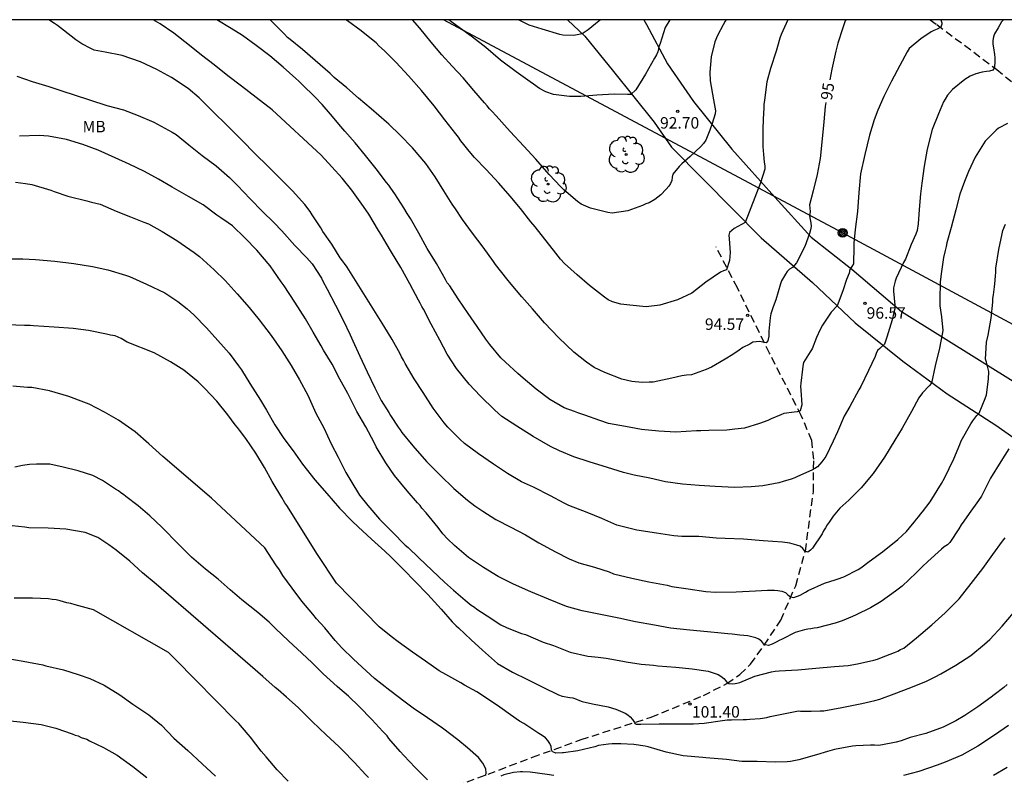
# Model space of a CAD drawing. Units: metres. Extents: x 587644 to 587994, y 4794790 to 4795041.
# Drawn here: x 587717 to 587781, y 4794991 to 4795040 of the extents above; entities that cross this region are included whole.
import ezdxf

# ---------------------------------------------------------------- set-up
doc = ezdxf.new("R2010")
doc.units = ezdxf.units.M
doc.linetypes.add('TRAZOS_NORMALES', pattern=[0.75, 0.5, -0.25])
for name, color, linetype in [('010106', 9, 'Continuous'), ('020104', 34, 'Continuous'), ('020204', 9, 'Continuous'), ('020307', 24, 'Continuous'), ('020308', 9, 'Continuous'), ('060110', 9, 'Continuous'), ('060128', 7, 'TRAZOS_NORMALES'), ('090217', 9, 'Continuous'), ('100202', 3, 'Continuous'), ('100301', 7, 'Continuous'), ('220104', 9, 'LINEA_ELECTRICA')]:
    doc.layers.add(name, color=color, linetype=linetype)
doc.layers.add('020105', color=24, linetype='Continuous', lineweight=30)
doc.styles.add('ARIAL', font='ARIAL.TTF', dxfattribs={"height": 1})
doc.styles.add('ARIALI', font='ARIALI.TTF', dxfattribs={"height": 1})
doc.linetypes.add('LINEA_ELECTRICA', pattern='A,7.5,-0.3,["E",Standard,S=0.25,R=0,X=-0.1,Y=-0.1],-0.3', length=8.1)

# ---------------------------------------------------------------- blocks, each defined once
blk = doc.blocks.new('COTAPU')
blk.add_circle((0, 0), 0.075)
blk = doc.blocks.new('POSTEM')
for radius in [0.29, 0.21, 0.12]:
    blk.add_circle((0, 0), radius)
blk = doc.blocks.new('ARBOL')
blk.add_circle((0, 0), 0.0587)
for centre, radius, start, end in [((-0.564, 0.381), 0.532, 92.28, 254.58), ((-0.28, 0.855), 0.3, 359.28777, 173.60777), ((0.097, 0.97), 0.21, 23.15651, 160.46651), ((0.438, 0.881), 0.24, 301.57804, 139.32804), ((0.656, 0.288), 0.443, 319.85562, 114.76562), ((-0.091, 0.321), 0.12, 119.14, 310.56), ((0.819, -0.249), 0.383, 235.52754, 62.02753), ((-0.556, -0.339), 0.555, 142.64, 266.54), ((-0.039, -0.384), 0.21, 189.64, 323.88), ((0.299, -0.624), 0.532, 224.67, 0.24), ((-0.301, -0.676), 0.45, 213.78, 295.32)]:
    blk.add_arc(centre, radius, start, end)

msp = doc.modelspace()

# ---------------------------------------------------------------- linework, layer by layer
at = {"layer": '010106', "flags": 128}
msp.add_lwpolyline([(587644.017, 4794790.095), (587994.007, 4794790.087), (587994.012, 4795040.08), (587644.022, 4795040.087)], close=True, dxfattribs=at)
at = {"layer": '020104', "flags": 128}
for points, elevation in [([(587781.642, 4795033.318), (587781.06, 4795033.015), (587780.892, 4795032.875), (587780.178, 4795032.149), (587779.525, 4795031.101), (587779.092, 4795030.179), (587778.841, 4795029.526), (587778.525, 4795028.694), (587778.271, 4795027.68), (587777.951, 4795026.526), (587777.672, 4795025.526), (587777.631, 4795025.282), (587777.564, 4795025.026), (587777.47, 4795024.564), (587777.305, 4795023.485), (587777.248, 4795022.959), (587777.212, 4795021.815), (587777.221, 4795021.404), (587777.33, 4795020.695), (587777.424, 4795019.794), (587777.383, 4795019.563), (587777.194, 4795018.64), (587776.926, 4795017.485), (587776.684, 4795016.356), (587776.515, 4795016.178), (587776.086, 4795015.732), (587775.852, 4795015.387), (587775.38, 4795014.504), (587774.753, 4795013.418), (587774.282, 4795012.625), (587773.603, 4795011.514), (587772.873, 4795010.454), (587772.093, 4795009.523), (587771.275, 4795008.708), (587770.691, 4795008.186), (587770.249, 4795007.676), (587770.001, 4795007.267), (587769.858, 4795007.102), (587769.766, 4795006.897), (587769.636, 4795006.705), (587769.531, 4795006.513), (587768.918, 4795005.581), (587768.775, 4795005.441), (587768.607, 4795005.326), (587768.402, 4795005.38), (587768.288, 4795005.548), (587768.096, 4795005.704), (587767.878, 4795005.783), (587767.43, 4795005.903), (587766.955, 4795005.972), (587765.683, 4795006.062), (587764.411, 4795006.177), (587763.203, 4795006.201), (587762.637, 4795006.232), (587761.494, 4795006.346), (587760.376, 4795006.344), (587759.849, 4795006.388), (587758.732, 4795006.565), (587757.435, 4795006.758), (587756.14, 4795007.079), (587755.154, 4795007.513), (587754.194, 4795007.907), (587753.002, 4795008.356), (587752.695, 4795008.513), (587751.8, 4795008.998), (587750.688, 4795009.561), (587749.92, 4795009.916), (587748.987, 4795010.464), (587748.092, 4795011.064), (587747.096, 4795011.743), (587746.19, 4795012.42), (587745.909, 4795012.68), (587745.094, 4795013.472), (587744.866, 4795013.77), (587744.155, 4795014.728), (587743.483, 4795015.737), (587742.9, 4795016.63), (587742.306, 4795017.638), (587742.205, 4795017.858), (587742.078, 4795018.065), (587741.99, 4795018.258), (587741.459, 4795019.202), (587740.928, 4795020.107), (587738.522, 4795023.923), (587738.357, 4795024.169), (587738.217, 4795024.337), (587738.078, 4795024.544), (587737.521, 4795025.424), (587736.937, 4795026.265), (587736.811, 4795026.498), (587736.241, 4795027.352), (587736.114, 4795027.559), (587735.771, 4795028.025), (587734.97, 4795028.907), (587734.231, 4795029.647), (587733.34, 4795030.529), (587732.526, 4795031.321), (587731.647, 4795032.217), (587730.692, 4795033.177), (587729.762, 4795034.099), (587728.858, 4795034.995), (587728.157, 4795035.593), (587727.071, 4795036.311), (587726.112, 4795036.834), (587725.036, 4795037.333), (587723.832, 4795037.743), (587722.728, 4795037.972), (587722.023, 4795038.108), (587721.805, 4795038.2), (587721.217, 4795038.514), (587720.808, 4795038.775), (587720.017, 4795039.412), (587719.621, 4795039.712), (587719.429, 4795039.829), (587719.055, 4795040.086)], 98), ([(587781.387, 4795040.085), (587781.245, 4795039.938), (587781.023, 4795039.555), (587780.801, 4795039.171), (587780.722, 4795038.966), (587780.681, 4795038.722), (587780.679, 4795038.491), (587780.728, 4795038.259), (587780.788, 4795037.822), (587780.811, 4795037.603), (587780.809, 4795037.371), (587780.78, 4795036.96), (587780.688, 4795036.781), (587780.469, 4795036.719), (587780.263, 4795036.708), (587779.992, 4795036.659), (587779.58, 4795036.56), (587779.193, 4795036.41), (587778.844, 4795036.182), (587778.053, 4795035.521), (587777.715, 4795035.151), (587777.559, 4795034.908), (587777.467, 4795034.717), (587777.138, 4795033.948), (587776.717, 4795032.911), (587776.396, 4795031.641), (587776.193, 4795030.525), (587776.041, 4795029.421), (587775.957, 4795028.714), (587775.883, 4795027.7), (587775.809, 4795026.749), (587775.741, 4795026.325), (587775.649, 4795026.082), (587775.346, 4795025.403), (587774.977, 4795024.456), (587774.86, 4795024.238), (587774.361, 4795023.215), (587774.295, 4795023.022), (587774.201, 4795022.573), (587774.199, 4795022.355), (587774.246, 4795021.904), (587774.293, 4795021.441), (587774.278, 4795021.21), (587774.224, 4795020.966), (587774.116, 4795020.479), (587773.759, 4795019.364), (587773.6, 4795018.902), (587773.314, 4795018.622), (587773.159, 4795018.482), (587773.067, 4795018.29), (587773.001, 4795018.098), (587772.568, 4795017.177), (587772.056, 4795016.127), (587771.926, 4795015.91), (587771.337, 4795014.836), (587770.984, 4795014.196), (587770.537, 4795013.186), (587770.261, 4795012.559), (587769.776, 4795011.561), (587769.515, 4795011.216), (587769.229, 4795010.897), (587769.061, 4795010.783), (587768.867, 4795010.682), (587767.938, 4795010.267), (587767.757, 4795010.179), (587767.524, 4795010.091), (587766.996, 4795009.942), (587766.712, 4795009.854), (587765.656, 4795009.659), (587764.91, 4795009.589), (587763.83, 4795009.548), (587762.557, 4795009.611), (587761.504, 4795009.673), (587760.412, 4795009.748), (587759.308, 4795009.913), (587758.282, 4795010.154), (587757.268, 4795010.344), (587756.575, 4795010.53), (587755.524, 4795010.849), (587754.332, 4795011.207), (587753.333, 4795011.551), (587752.386, 4795011.933), (587751.81, 4795012.221), (587750.672, 4795012.875), (587749.612, 4795013.541), (587748.628, 4795014.18), (587748.169, 4795014.583), (587747.214, 4795015.518), (587746.488, 4795016.296), (587745.675, 4795017.32), (587745.067, 4795018.251), (587744.588, 4795019.169), (587744.006, 4795020.203), (587743.514, 4795021.184), (587743.4, 4795021.366), (587743.299, 4795021.585), (587743.186, 4795021.779), (587742.63, 4795022.839), (587742.023, 4795023.899), (587741.416, 4795024.907), (587741.074, 4795025.489), (587740.771, 4795026.019), (587740.581, 4795026.329), (587739.935, 4795027.39), (587739.606, 4795027.894), (587738.845, 4795028.956), (587738.209, 4795029.733), (587737.522, 4795030.485), (587736.835, 4795031.238), (587733.625, 4795034.2), (587732.592, 4795035.007), (587731.622, 4795035.736), (587730.741, 4795036.413), (587729.848, 4795037.141), (587729.018, 4795037.766), (587728.24, 4795038.404), (587727.207, 4795039.198), (587726.325, 4795039.811), (587725.857, 4795040.086)], 97), ([(587777.292, 4795040.085), (587777.345, 4795039.887), (587777.344, 4795039.797), (587777.278, 4795039.605), (587777.252, 4795039.579), (587777.046, 4795039.465), (587776.839, 4795039.39), (587776.645, 4795039.289), (587775.973, 4795038.846), (587775.221, 4795038.197), (587775.09, 4795037.98), (587774.619, 4795037.097), (587774.069, 4795036.074), (587773.571, 4795035.063), (587773.164, 4795034.18), (587772.939, 4795033.54), (587772.621, 4795032.54), (587772.326, 4795031.283), (587772.044, 4795030.026), (587771.929, 4795028.793), (587771.84, 4795027.572), (587771.688, 4795026.378), (587771.615, 4795025.505), (587771.6, 4795025.26), (587771.576, 4795024.155), (587771.484, 4795023.963), (587771.354, 4795023.784), (587771.294, 4795023.532), (587771.132, 4795023.133), (587770.88, 4795022.379), (587770.516, 4795021.41), (587770.125, 4795020.983), (587769.564, 4795020.132), (587769.417, 4795019.866), (587769.165, 4795019.331), (587768.877, 4795018.587), (587768.766, 4795018.395), (587768.548, 4795018.052), (587768.326, 4795017.694), (587768.272, 4795017.463), (587768.245, 4795017.258), (587768.146, 4795016.359), (587768.118, 4795016.141), (587768.155, 4795015.897), (587768.222, 4795014.932), (587768.103, 4795014.547), (587767.909, 4795014.472), (587767.704, 4795014.461), (587767.047, 4795014.378), (587766.841, 4795014.289), (587766.208, 4795014.026), (587765.989, 4795013.925), (587765.447, 4795013.724), (587764.467, 4795013.425), (587763.849, 4795013.341), (587763.321, 4795013.295), (587762.138, 4795013.255), (587761.611, 4795013.234), (587761.328, 4795013.237), (587759.99, 4795013.16), (587758.872, 4795013.209), (587757.755, 4795013.335), (587756.69, 4795013.526), (587755.599, 4795013.729), (587755.035, 4795013.914), (587754.05, 4795014.271), (587753.588, 4795014.417), (587753.371, 4795014.496), (587752.705, 4795014.746), (587751.758, 4795015.283), (587750.878, 4795015.972), (587750.011, 4795016.688), (587749.679, 4795016.974), (587748.876, 4795017.714), (587748.558, 4795018.013), (587747.833, 4795018.869), (587747.579, 4795019.218), (587747.022, 4795020.059), (587746.438, 4795020.9), (587745.766, 4795021.858), (587745.222, 4795022.712), (587745.069, 4795022.906), (587744.943, 4795023.126), (587744.361, 4795024.16), (587743.754, 4795025.156), (587743.198, 4795026.151), (587742.654, 4795027.095), (587742.451, 4795027.431), (587742.224, 4795027.806), (587741.641, 4795028.711), (587741.375, 4795029.087), (587741.248, 4795029.281), (587741.108, 4795029.449), (587740.422, 4795030.343), (587739.737, 4795031.211), (587739.05, 4795032.04), (587738.376, 4795032.805), (587738.109, 4795033.116), (587737.448, 4795033.92), (587736.889, 4795034.542), (587736.431, 4795035.035), (587735.566, 4795035.879), (587735.375, 4795036.074), (587735.17, 4795036.243), (587734.342, 4795036.996), (587733.475, 4795037.737), (587732.594, 4795038.402), (587731.688, 4795039.053), (587730.947, 4795039.523), (587730.024, 4795040.086)], 96), ([(587767.296, 4795040.085), (587766.866, 4795039.113), (587766.773, 4795038.883), (587766.627, 4795038.331), (587766.534, 4795038.036), (587766.176, 4795036.896), (587765.923, 4795036.037), (587765.783, 4795034.842), (587765.742, 4795034.56), (587765.739, 4795034.277), (587765.711, 4795034.02), (587765.663, 4795033.005), (587765.664, 4795031.797), (587765.711, 4795031.282), (587765.757, 4795030.793), (587765.793, 4795030.549), (587765.791, 4795030.317), (587765.524, 4795029.443), (587764.523, 4795026.837), (587763.787, 4795026.454), (587763.64, 4795026.322), (587763.493, 4795026.189), (587763.436, 4795026.007), (587763.459, 4795025.788), (587763.527, 4795024.875), (587763.496, 4795024.361), (587763.285, 4795023.746), (587763.091, 4795023.684), (587762.91, 4795023.595), (587761.953, 4795022.949), (587761.034, 4795022.238), (587760.091, 4795021.785), (587758.944, 4795021.436), (587758.043, 4795021.342), (587756.977, 4795021.455), (587756.399, 4795021.512), (587755.848, 4795021.671), (587755.579, 4795021.803), (587755.336, 4795021.959), (587754.341, 4795022.727), (587753.538, 4795023.429), (587752.709, 4795024.157), (587752.455, 4795024.442), (587752.01, 4795025.038), (587751.197, 4795026.061), (587750.804, 4795026.554), (587750.524, 4795026.891), (587749.851, 4795027.758), (587749.165, 4795028.562), (587748.44, 4795029.405), (587747.613, 4795030.313), (587746.849, 4795031.078), (587746.493, 4795031.506), (587746.15, 4795031.946), (587745.959, 4795032.167), (587745.795, 4795032.413), (587745.617, 4795032.633), (587744.906, 4795033.54), (587744.207, 4795034.458), (587743.381, 4795035.456), (587742.529, 4795036.415), (587741.728, 4795037.297), (587740.976, 4795038.05), (587740.607, 4795038.388), (587740.429, 4795038.583), (587740.237, 4795038.739), (587739.446, 4795039.363), (587738.553, 4795040.002), (587738.436, 4795040.085)], 94), ([(587763.267, 4795040.085), (587763.212, 4795040.001), (587763.081, 4795039.745), (587762.714, 4795039.054), (587762.543, 4795038.632), (587762.29, 4795037.657), (587762.216, 4795036.655), (587762.236, 4795036.102), (587762.456, 4795034.853), (587762.577, 4795034.145), (587762.55, 4795033.939), (587762.364, 4795033.311), (587762.205, 4795032.863), (587761.955, 4795032.222), (587761.798, 4795032.005), (587761.616, 4795031.814), (587760.89, 4795031.127), (587760.384, 4795030.682), (587760.203, 4795030.504), (587759.799, 4795030.006), (587759.746, 4795029.801), (587759.718, 4795029.595), (587759.639, 4795029.391), (587759.535, 4795029.212), (587759.366, 4795029.02), (587759.002, 4795028.651), (587758.613, 4795028.346), (587758.251, 4795028.131), (587758.032, 4795028.056), (587757.813, 4795027.955), (587756.845, 4795027.617), (587755.828, 4795027.46), (587755.558, 4795027.501), (587754.417, 4795027.782), (587753.815, 4795028.045), (587753.56, 4795028.215), (587752.667, 4795028.982), (587752.489, 4795029.176), (587751.725, 4795029.981), (587750.848, 4795030.979), (587750.072, 4795031.835), (587749.168, 4795032.795), (587748.253, 4795033.806), (587747.973, 4795034.118), (587747.82, 4795034.273), (587747.667, 4795034.468), (587747.489, 4795034.649), (587746.803, 4795035.466), (587746.104, 4795036.283), (587745.391, 4795037.048), (587744.717, 4795037.8), (587744.018, 4795038.63), (587743.281, 4795039.537), (587742.792, 4795040.085)], 93), ([(587759.599, 4795040.085), (587759.285, 4795039.581), (587758.954, 4795038.543), (587758.887, 4795038.312), (587758.848, 4795038.184), (587758.82, 4795037.979), (587758.728, 4795037.787), (587758.598, 4795037.582), (587758.009, 4795036.521), (587757.369, 4795035.512), (587757.058, 4795035.193), (587756.839, 4795035.195), (587755.952, 4795035.217), (587754.833, 4795035.15), (587753.778, 4795035.07), (587753.045, 4795035.065), (587752.005, 4795035.203), (587751.506, 4795035.375), (587751.096, 4795035.585), (587750.701, 4795035.884), (587750.483, 4795036.028), (587749.564, 4795036.692), (587748.543, 4795037.447), (587747.587, 4795038.267), (587746.706, 4795038.956), (587746.476, 4795039.113), (587745.455, 4795039.855), (587745.159, 4795040.085)], 92), ([(587755.076, 4795040.085), (587754.745, 4795039.813), (587754.273, 4795039.429), (587753.881, 4795039.156), (587753.327, 4795039.059), (587752.61, 4795039.071), (587752.405, 4795039.125), (587751.264, 4795039.47), (587750.418, 4795039.735), (587749.804, 4795040.024), (587749.715, 4795040.085)], 91), ([(587716.974, 4795036.409), (587717.96, 4795036.052), (587719.063, 4795035.733), (587719.96, 4795035.416), (587720.703, 4795035.178), (587721.703, 4795034.847), (587722.844, 4795034.489), (587723.921, 4795034.195), (587724.881, 4795033.839), (587725.919, 4795033.392), (587727.108, 4795032.751), (587727.364, 4795032.594), (587728.193, 4795031.917), (587729.061, 4795031.228), (587729.967, 4795030.538), (587730.847, 4795029.783), (587731.369, 4795029.264), (587732.195, 4795028.382), (587733.01, 4795027.564), (587733.749, 4795026.837), (587734.27, 4795026.292), (587735.123, 4795025.333), (587735.899, 4795024.541), (587736.243, 4795024.152), (587736.851, 4795023.208), (587736.939, 4795023.014), (587737.217, 4795022.497), (587737.759, 4795021.437), (587738.277, 4795020.468), (587738.731, 4795019.5), (587738.907, 4795019.112), (587739.36, 4795018.118), (587739.826, 4795017.098), (587740.33, 4795016.039), (587740.646, 4795015.444), (587740.747, 4795015.225), (587741.241, 4795014.436), (587741.355, 4795014.242), (587741.849, 4795013.479), (587741.988, 4795013.31), (587742.102, 4795013.129), (587742.827, 4795012.261), (587743.717, 4795011.249), (587744.608, 4795010.341), (587745.5, 4795009.484), (587746.393, 4795008.704), (587746.865, 4795008.339), (587747.389, 4795007.987), (587748.245, 4795007.452), (587749.204, 4795006.941), (587750.163, 4795006.443), (587751.032, 4795005.934), (587752.132, 4795005.332), (587753.027, 4795004.873), (587753.655, 4795004.623), (587754.668, 4795004.343), (587755.629, 4795004.025), (587755.924, 4795003.907), (587757.104, 4795003.626), (587758.233, 4795003.383), (587759.426, 4795003.153), (587759.734, 4795003.086), (587760.8, 4795002.922), (587761.955, 4795002.756), (587762.572, 4795002.712), (587763.935, 4795002.737), (587765.195, 4795002.789), (587765.967, 4795002.833), (587766.417, 4795002.829), (587766.648, 4795002.814), (587766.905, 4795002.773), (587767.149, 4795002.681), (587767.301, 4795002.525), (587767.48, 4795002.395), (587767.685, 4795002.354), (587768.098, 4795002.504), (587768.447, 4795002.707), (587768.628, 4795002.821), (587769.7, 4795003.299), (587770.113, 4795003.424), (587770.332, 4795003.486), (587770.525, 4795003.561), (587770.964, 4795003.711), (587771.881, 4795004.178), (587772.063, 4795004.305), (587772.606, 4795004.698), (587773.487, 4795005.333), (587774.484, 4795006.146), (587775.042, 4795006.668), (587775.433, 4795007.152), (587775.575, 4795007.305), (587775.693, 4795007.471), (587775.849, 4795007.637), (587775.966, 4795007.803), (587776.096, 4795007.956), (587776.591, 4795008.607), (587777.322, 4795009.795), (587777.531, 4795010.153), (587778.135, 4795011.42), (587778.529, 4795012.342), (587778.622, 4795012.598), (587779.249, 4795013.697), (587779.367, 4795013.902), (587779.51, 4795014.068), (587779.627, 4795014.234), (587779.783, 4795014.387), (587780.191, 4795015.36), (587780.258, 4795015.591), (587780.409, 4795016.618), (587780.426, 4795017.106), (587780.278, 4795017.724), (587780.203, 4795017.931), (587780.278, 4795019.036), (587780.372, 4795019.485), (587780.576, 4795020.602), (587780.676, 4795021.642), (587780.691, 4795021.886), (587780.732, 4795022.13), (587780.788, 4795022.644), (587780.816, 4795022.849), (587780.846, 4795023.337), (587780.874, 4795023.607), (587780.877, 4795023.864), (587781.068, 4795025.071), (587781.297, 4795026.11), (587781.338, 4795026.315), (587781.509, 4795026.738)], 99), ([(587716.867, 4795029.468), (587717.522, 4795029.397), (587717.946, 4795029.316), (587719.189, 4795028.957), (587719.407, 4795028.878), (587720.304, 4795028.573), (587721.535, 4795028.266), (587721.843, 4795028.173), (587722.395, 4795028.039), (587723.444, 4795027.579), (587724.38, 4795027.223), (587725.263, 4795026.867), (587725.558, 4795026.749), (587726.453, 4795026.252), (587727.412, 4795025.664), (587728.547, 4795024.882), (587728.879, 4795024.634), (587729.848, 4795023.763), (587730.561, 4795023.049), (587731.35, 4795022.193), (587732.126, 4795021.286), (587732.774, 4795020.495), (587733.561, 4795019.459), (587734.258, 4795018.463), (587734.866, 4795017.506), (587735.423, 4795016.562), (587735.953, 4795015.567), (587736.495, 4795014.391), (587737, 4795013.435), (587737.491, 4795012.402), (587737.946, 4795011.511), (587738.438, 4795010.529), (587738.767, 4795009.973), (587739.336, 4795009.042), (587739.87, 4795008.355), (587740.645, 4795007.473), (587741.486, 4795006.63), (587742.326, 4795005.773), (587742.505, 4795005.617), (587743.205, 4795004.942), (587744.084, 4795004.111), (587744.874, 4795003.37), (587745.461, 4795002.837), (587746.225, 4795002.174), (587746.633, 4795001.862), (587746.838, 4795001.731), (587746.991, 4795001.601), (587747.975, 4795000.962), (587748.192, 4795000.818), (587748.562, 4795000.571), (587748.972, 4795000.374), (587749.92, 4795000.018), (587750.163, 4794999.938), (587751.316, 4794999.451), (587751.995, 4794999.214), (587753.083, 4794998.792), (587754.251, 4794998.523), (587754.482, 4794998.495), (587754.919, 4794998.465), (587755.432, 4794998.396), (587756.523, 4794998.193), (587756.742, 4794998.165), (587757.717, 4794998.014), (587758.526, 4794997.929), (587758.809, 4794997.888), (587759.991, 4794997.813), (587761.044, 4794997.7), (587762.097, 4794997.548), (587762.558, 4794997.402), (587762.75, 4794997.323), (587762.929, 4794997.219), (587763.121, 4794997.063), (587763.273, 4794996.894), (587763.452, 4794996.738), (587763.465, 4794996.738), (587763.67, 4794996.723), (587763.863, 4794996.734), (587764.082, 4794996.783), (587764.16, 4794996.808), (587765.154, 4794997.223), (587766.236, 4794997.496), (587766.481, 4794997.545), (587766.725, 4794997.568), (587767.96, 4794997.633), (587769.118, 4794997.738), (587770.354, 4794997.855), (587771.241, 4794997.923), (587771.847, 4794998.02), (587772.903, 4794998.267), (587773.161, 4794998.342), (587773.406, 4794998.442), (587774.258, 4794998.769), (587774.477, 4794998.844), (587774.658, 4794998.958), (587774.878, 4794999.058), (587775.694, 4794999.719), (587776.692, 4795000.584), (587777.561, 4795001.36), (587778.483, 4795002.276), (587779.277, 4795003.272), (587780.019, 4795004.254), (587780.683, 4795005.161), (587781.322, 4795006.029), (587781.478, 4795006.258)], 101), ([(587716.285, 4795024.463), (587717.352, 4795024.479), (587718.187, 4795024.432), (587719.446, 4795024.33), (587720.692, 4795024.177), (587721.898, 4795023.973), (587722.912, 4795023.744), (587724.065, 4795023.399), (587724.322, 4795023.319), (587725.435, 4795022.82), (587726.637, 4795022.243), (587727.481, 4795021.682), (587728.093, 4795021.213), (587728.514, 4795020.811), (587729.341, 4795019.967), (587730.092, 4795019.15), (587730.817, 4795018.307), (587731.439, 4795017.478), (587731.642, 4795017.219), (587732.186, 4795016.34), (587732.87, 4795015.241), (587733.262, 4795014.581), (587733.806, 4795013.624), (587734.402, 4795012.732), (587734.998, 4795011.929), (587735.62, 4795011.074), (587736.42, 4795010.051), (587737.196, 4795009.156), (587738.022, 4795008.197), (587738.863, 4795007.353), (587739.245, 4795006.977), (587740.111, 4795006.171), (587740.978, 4795005.392), (587741.386, 4795005.015), (587742.226, 4795004.158), (587742.939, 4795003.432), (587743.792, 4795002.562), (587744.657, 4795001.602), (587745.381, 4795000.773), (587745.648, 4795000.5), (587745.801, 4795000.37), (587746.617, 4794999.604), (587747.356, 4794998.928), (587748.338, 4794998.044), (587749.322, 4794997.482), (587750.295, 4794996.997), (587751.293, 4794996.512), (587752.329, 4794996.013), (587752.573, 4794995.921), (587753.06, 4794995.826), (587753.266, 4794995.799), (587753.497, 4794995.719), (587753.688, 4794995.627), (587753.881, 4794995.574), (587754.548, 4794995.414), (587755.562, 4794995.224), (587756.075, 4794995.077), (587756.676, 4794994.802), (587756.855, 4794994.697), (587757.008, 4794994.567), (587757.161, 4794994.398), (587757.288, 4794994.204), (587757.313, 4794994.14), (587757.402, 4794994.088), (587757.711, 4794994.098), (587758.894, 4794994.112), (587760.038, 4794994.101), (587761.131, 4794994.103), (587761.838, 4794994.161), (587763.023, 4794994.329), (587763.344, 4794994.365), (587763.627, 4794994.362), (587764.373, 4794994.394), (587764.592, 4794994.391), (587764.823, 4794994.415), (587765.492, 4794994.447), (587765.93, 4794994.52), (587766.136, 4794994.582), (587768.004, 4794994.95), (587768.12, 4794994.936), (587768.583, 4794994.932), (587768.827, 4794994.929), (587769.418, 4794994.949), (587769.65, 4794994.96), (587770.822, 4794995.167), (587772.123, 4794995.438), (587772.407, 4794995.512), (587772.986, 4794995.635), (587773.296, 4794995.722), (587774.25, 4794996.06), (587775.334, 4794996.487), (587776.341, 4794996.902), (587776.922, 4794997.179), (587777.297, 4794997.381), (587778.266, 4794997.937), (587779.236, 4794998.571), (587780.143, 4794999.308), (587780.493, 4794999.626), (587781.299, 4795000.492), (587782.027, 4795001.36)], 102), ([(587781.616, 4794996.672), (587781.395, 4794996.481), (587780.773, 4794995.999), (587780.566, 4794995.859), (587779.712, 4794995.225), (587778.858, 4794994.654), (587778.276, 4794994.313), (587777.436, 4794993.897), (587776.314, 4794993.47), (587775.295, 4794993.21), (587774.689, 4794992.997), (587774.38, 4794992.91), (587774.046, 4794992.849), (587773.247, 4794992.703), (587772.965, 4794992.718), (587772.695, 4794992.708), (587771.73, 4794992.678), (587771.524, 4794992.655), (587770.339, 4794992.435), (587769.888, 4794992.31), (587769.179, 4794992.086), (587768.006, 4794991.763), (587767.465, 4794991.639), (587767.246, 4794991.629), (587766.487, 4794991.597), (587765.305, 4794991.647), (587764.302, 4794991.657), (587763.287, 4794991.77), (587761.951, 4794991.885), (587761.746, 4794991.913), (587760.461, 4794992.015), (587759.345, 4794992.257), (587758.191, 4794992.603), (587757.986, 4794992.643), (587757.241, 4794992.753), (587756.393, 4794992.8), (587755.828, 4794992.805), (587755.596, 4794992.782), (587754.939, 4794992.685), (587754.694, 4794992.598), (587753.599, 4794992.338), (587752.659, 4794992.22), (587752.582, 4794992.22), (587752.145, 4794992.186), (587751.953, 4794992.278), (587751.927, 4794992.291), (587751.864, 4794992.42), (587751.84, 4794992.626), (587751.752, 4794992.82), (587751.626, 4794993.014), (587751.473, 4794993.195), (587751.269, 4794993.351), (587751.051, 4794993.469), (587750.055, 4794994.122), (587749.787, 4794994.291), (587749.199, 4794994.696), (587748.497, 4794995.191), (587747.5, 4794995.869), (587746.989, 4794996.195), (587746.196, 4794996.627), (587745.941, 4794996.784), (587744.969, 4794997.32), (587744.534, 4794997.569), (587743.64, 4794998.207), (587742.785, 4794998.794), (587741.866, 4794999.459), (587741.394, 4794999.81), (587740.628, 4795000.435), (587737.84, 4795003.29), (587736.598, 4795005.165), (587734.585, 4795008.373), (587734.458, 4795008.541), (587734.255, 4795008.877), (587733.636, 4795009.937), (587733.13, 4795010.842), (587732.573, 4795011.773), (587731.914, 4795012.744), (587731.495, 4795013.275), (587731.368, 4795013.469), (587731.228, 4795013.637), (587730.733, 4795014.285), (587730.022, 4795015.179), (587729.245, 4795016.009), (587728.8, 4795016.438), (587727.856, 4795017.205), (587726.999, 4795017.754), (587725.925, 4795018.33), (587724.158, 4795019.041), (587723.775, 4795019.263), (587723.391, 4795019.434), (587723.07, 4795019.488), (587722.826, 4795019.555), (587721.633, 4795019.798), (587720.632, 4795019.923), (587719.411, 4795020.012), (587718.049, 4795020.089), (587717.843, 4795020.117), (587717.458, 4795020.121), (587716.34, 4795020.157)], 103), ([(587747.581, 4794990.733), (587747.608, 4794990.938), (587747.572, 4794991.144), (587747.497, 4794991.351), (587747.383, 4794991.532), (587747.103, 4794991.907), (587746.377, 4794992.544), (587745.752, 4794993.064), (587744.756, 4794993.832), (587743.773, 4794994.51), (587742.84, 4794995.124), (587742.662, 4794995.267), (587742.317, 4794995.527), (587741.31, 4794996.282), (587740.314, 4794997.076), (587739.766, 4794997.57), (587738.951, 4794998.336), (587738.174, 4794999.077), (587737.741, 4794999.557), (587737.068, 4795000.373), (587736.533, 4795000.97), (587736.292, 4795001.268), (587735.58, 4795002.11), (587734.932, 4795002.965), (587734.323, 4795003.793), (587734.108, 4795004.155), (587733.88, 4795004.492), (587733.158, 4795005.592), (587729.679, 4795008.852), (587726.504, 4795011.557), (587725.573, 4795012.401), (587724.681, 4795013.181), (587723.608, 4795013.937), (587722.688, 4795014.46), (587721.69, 4795014.984), (587721.344, 4795015.103), (587720.358, 4795015.473), (587719.102, 4795015.857), (587717.934, 4795016.062), (587717.664, 4795016.077), (587716.701, 4795016.15)], 104), ([(587739.933, 4794990.608), (587739.754, 4794990.777), (587738.991, 4794991.607), (587738.253, 4794992.372), (587737.986, 4794992.619), (587737.157, 4794993.386), (587736.24, 4794994.269), (587735.323, 4794995.178), (587734.571, 4794995.84), (587734.023, 4794996.334), (587733.819, 4794996.491), (587733.028, 4794997.192), (587732.187, 4794997.908), (587726.054, 4795003.238), (587725.161, 4795003.966), (587724.333, 4795004.72), (587723.452, 4795005.448), (587722.98, 4795005.8), (587722.252, 4795006.27), (587721.419, 4795006.612), (587720.174, 4795006.817), (587719.018, 4795006.892), (587717.758, 4795006.917), (587717.488, 4795006.945), (587716.667, 4795007.043)], 106), ([(587734.67, 4794990.374), (587733.958, 4794991.113), (587733.233, 4794991.956), (587732.915, 4794992.332), (587732.217, 4794993.238), (587732.077, 4794993.407), (587731.454, 4794994.12), (587731.263, 4794994.315), (587727.328, 4794998.299), (587726.87, 4794998.767), (587721.96, 4795001.552), (587720.767, 4795001.872), (587720.485, 4795001.965), (587720.228, 4795002.006), (587719.793, 4795002.139), (587719.523, 4795002.206), (587719.279, 4795002.221), (587719.035, 4795002.262), (587717.994, 4795002.323), (587716.799, 4795002.322)], 107), ([(587716.383, 4794998.374), (587717.371, 4794998.21), (587718.654, 4794997.953), (587718.847, 4794997.887), (587720.014, 4794997.632), (587720.976, 4794997.34), (587721.732, 4794997.075), (587722.666, 4794996.642), (587723.688, 4794996.002), (587724.531, 4794995.403), (587725.579, 4794994.698), (587726.408, 4794994.022), (587727.223, 4794993.178), (587728.127, 4794992.36), (587729.058, 4794991.502), (587729.924, 4794990.697)], 108), ([(587716.113, 4794994.352), (587717.371, 4794994.211), (587718.553, 4794994.059), (587719.502, 4794993.818), (587720.578, 4794993.448), (587720.77, 4794993.369), (587720.963, 4794993.316), (587721.155, 4794993.224), (587721.539, 4794993.104), (587721.718, 4794993), (587722.627, 4794992.567), (587723.522, 4794992.057), (587724.531, 4794991.327), (587725.449, 4794990.611)], 109), ([(587781.707, 4794994.004), (587780.788, 4794993.37), (587779.701, 4794992.648), (587778.654, 4794992.053), (587777.57, 4794991.614), (587777.053, 4794991.4), (587775.841, 4794990.988), (587774.848, 4794990.727)], 104), ([(587752.016, 4794990.729), (587751.58, 4794990.81), (587750.476, 4794990.962), (587749.987, 4794990.967), (587749.846, 4794990.968), (587749.395, 4794990.934), (587748.764, 4794990.786), (587748.57, 4794990.697)], 104)]:
    msp.add_lwpolyline(points, dxfattribs=dict(at, elevation=elevation))
at = {"layer": '020105', "flags": 128}
for points, elevation in [([(587769.77, 4795034.68), (587769.728, 4795034.415), (587769.641, 4795033.413), (587769.525, 4795032.09), (587769.412, 4795031.024), (587769.209, 4795029.971), (587768.954, 4795028.92), (587768.714, 4795027.996), (587768.749, 4795027.559), (587768.72, 4795027.289), (587768.756, 4795027.032), (587768.806, 4795026.826), (587768.816, 4795026.594), (587768.788, 4795026.363), (587768.722, 4795026.119), (587768.418, 4795025.287), (587767.855, 4795024.212), (587767.595, 4795023.906), (587767.401, 4795023.792), (587767.258, 4795023.639), (587767.141, 4795023.473), (587766.88, 4795023.039), (587766.826, 4795022.834), (587766.521, 4795021.795), (587766.349, 4795021.334), (587766.19, 4795020.873), (587766.149, 4795020.616), (587766.051, 4795019.756), (587766.048, 4795019.421), (587766.02, 4795019.216), (587765.994, 4795019.126), (587765.877, 4795018.986), (587765.671, 4795019.039), (587765.453, 4795019.067), (587765.234, 4795019.056), (587765.016, 4795019.02), (587764.809, 4795018.906), (587764.369, 4795018.68), (587764.124, 4795018.515), (587763.709, 4795018.223), (587763.218, 4795017.92), (587762.313, 4795017.388), (587761.977, 4795017.237), (587761.01, 4795016.899), (587760.688, 4795016.877), (587760.379, 4795016.828), (587759.722, 4795016.68), (587758.511, 4795016.422), (587758.241, 4795016.412), (587757.778, 4795016.391), (587757.123, 4795016.461), (587756.47, 4795016.622), (587755.343, 4795017.044), (587754.652, 4795017.385), (587754.154, 4795017.724), (587753.324, 4795018.387), (587752.343, 4795019.31), (587751.414, 4795020.295), (587750.639, 4795021.203), (587749.926, 4795021.994), (587749.24, 4795022.823), (587748.961, 4795023.173), (587748.224, 4795024.093), (587748.084, 4795024.3), (587747.399, 4795025.232), (587746.714, 4795026.151), (587746.067, 4795027.032), (587745.598, 4795027.731), (587745.382, 4795028.041), (587744.838, 4795028.921), (587744.281, 4795029.826), (587743.672, 4795030.706), (587742.795, 4795031.73), (587741.98, 4795032.548), (587741.241, 4795033.275), (587741.088, 4795033.405), (587740.094, 4795034.276), (587739.265, 4795034.965), (587738.5, 4795035.628), (587737.671, 4795036.317), (587737.416, 4795036.564), (587736.435, 4795037.422), (587735.606, 4795038.137), (587734.803, 4795038.8), (587734.637, 4795038.93), (587734.433, 4795039.138), (587733.937, 4795039.644), (587733.503, 4795040.086)], 95), ([(587771.089, 4795040.085), (587771.042, 4795040.007), (587770.883, 4795039.559), (587770.565, 4795038.559), (587770.431, 4795038.033), (587770.176, 4795036.853), (587770.032, 4795036.15)], 95), ([(587781.732, 4795012.064), (587781.197, 4795011.247), (587780.531, 4795010.147), (587779.941, 4795008.983), (587779.746, 4795008.702), (587779.146, 4795007.846), (587778.794, 4795007.337), (587778.612, 4795007.094), (587778.455, 4795006.838), (587777.868, 4795005.944), (587777.712, 4795005.804), (587777.505, 4795005.665), (587777.337, 4795005.512), (587776.442, 4795004.698), (587776.079, 4795004.354), (587775.676, 4795003.972), (587774.768, 4795003.094), (587774.328, 4795002.764), (587773.383, 4795002.092), (587772.697, 4795001.687), (587771.754, 4795001.233), (587771.522, 4795001.107), (587770.851, 4795000.83), (587770.399, 4795000.693), (587769.214, 4795000.383), (587769.008, 4795000.359), (587768.801, 4795000.31), (587768.596, 4795000.299), (587768.389, 4795000.25), (587767.783, 4795000.063), (587766.918, 4794999.647), (587766.724, 4794999.558), (587766.543, 4794999.444), (587766.285, 4794999.306), (587766.04, 4794999.231), (587765.834, 4794999.258), (587765.732, 4794999.311), (587765.605, 4794999.479), (587765.414, 4794999.635), (587765.209, 4794999.714), (587764.683, 4794999.861), (587764.156, 4794999.904), (587763.656, 4794999.961), (587763.373, 4794999.976), (587763.155, 4795000.017), (587762.936, 4795000.032), (587762.05, 4795000.118), (587760.894, 4795000.219), (587759.635, 4795000.359), (587758.596, 4795000.549), (587757.364, 4795000.78), (587756.273, 4795001.009), (587755.285, 4795001.211), (587754.194, 4795001.414), (587753.861, 4795001.495), (587752.848, 4795001.761), (587751.669, 4795002.248), (587750.53, 4795002.722), (587749.39, 4795003.222), (587748.392, 4795003.733), (587747.422, 4795004.321), (587746.451, 4795004.973), (587745.546, 4795005.753), (587745.074, 4795006.182), (587744.782, 4795006.506), (587744.464, 4795006.92), (587743.689, 4795007.892), (587743.409, 4795008.19), (587743.295, 4795008.358), (587743.13, 4795008.54), (587742.443, 4795009.318), (587741.63, 4795010.329), (587741.046, 4795011.144), (587740.414, 4795012.205), (587740.288, 4795012.476), (587739.745, 4795013.509), (587739.163, 4795014.505), (587738.57, 4795015.668), (587738.052, 4795016.624), (587737.547, 4795017.593), (587736.99, 4795018.498), (587736.838, 4795018.796), (587736.32, 4795019.675), (587735.801, 4795020.554), (587735.117, 4795021.653), (587734.42, 4795022.714), (587734.23, 4795022.96), (587733.507, 4795024.009), (587732.643, 4795025.046), (587731.853, 4795025.85), (587731.038, 4795026.617), (587730.77, 4795026.812), (587730.272, 4795027.151), (587730.029, 4795027.333), (587729.124, 4795027.998), (587728.178, 4795028.547), (587727.104, 4795029.161), (587726.222, 4795029.684), (587725.301, 4795030.182), (587724.302, 4795030.654), (587723.381, 4795031.074), (587722.28, 4795031.573), (587721.268, 4795031.943), (587720.217, 4795032.262), (587719.036, 4795032.492), (587718.419, 4795032.536), (587717.146, 4795032.471)], 100), ([(587743.766, 4794990.45), (587742.976, 4794991.255), (587742.238, 4794992.046), (587741.996, 4794992.292), (587741.246, 4794993.161), (587741.132, 4794993.329), (587740.865, 4794993.602), (587740.141, 4794994.393), (587739.313, 4794995.249), (587738.625, 4794995.912), (587738.051, 4794996.393), (587737.873, 4794996.549), (587736.968, 4794997.38), (587736.255, 4794998.082), (587735.579, 4794998.718), (587734.7, 4794999.536), (587733.859, 4795000.342), (587733.439, 4795000.757), (587732.699, 4795001.368), (587731.653, 4795002.214), (587730.888, 4795002.864), (587730.11, 4795003.566), (587729.281, 4795004.217), (587728.363, 4795004.997), (587727.548, 4795005.828), (587726.427, 4795006.957), (587725.637, 4795007.697), (587724.885, 4795008.334), (587724.081, 4795008.946), (587723.928, 4795009.076), (587723.749, 4795009.194), (587723.596, 4795009.324), (587723.404, 4795009.441), (587722.548, 4795010.002), (587721.934, 4795010.33), (587720.973, 4795010.622), (587719.985, 4795010.876), (587719.113, 4795011.064), (587718.496, 4795011.07), (587718.252, 4795011.072), (587717.789, 4795011.051), (587717.326, 4795010.978), (587716.823, 4795010.867)], 105), ([(587781.609, 4794991.256), (587780.717, 4794990.737)], 105)]:
    msp.add_lwpolyline(points, dxfattribs=dict(at, elevation=elevation))
at = {"layer": '060110'}
for points in [[(587752.919, 4795040.085, 90.757), (587754.04, 4795039.002, 90.947), (587755.917, 4795036.714, 91.562), (587758.567, 4795033.387, 92.313), (587759.707, 4795031.766, 92.693), (587761.792, 4795029.642, 93.217), (587765.552, 4795025.85, 94.224), (587768.908, 4795022.929, 95.342), (587771.689, 4795020.302, 96.403), (587774.802, 4795017.796, 97.348), (587777.711, 4795015.663, 98.31), (587780.87, 4795013.61, 99.35), (587783.453, 4795011.811, 100.551)], [(587757.89, 4795040.085, 91.489), (587758.061, 4795039.773, 91.568), (587759.44, 4795037.201, 92.187), (587761.15, 4795034.75, 92.699), (587763.637, 4795031.631, 93.392), (587766.454, 4795028.508, 94.35), (587768.823, 4795025.885, 95.035), (587771.485, 4795023.796, 96.05), (587774.719, 4795021.041, 97.173), (587784.894, 4795014.67, 100.635)]]:
    msp.add_polyline3d(points, dxfattribs=at)
at = {"layer": '060128'}
for points in [[(587776.582, 4795040.085, 95.735), (587777.027, 4795039.765, 95.89), (587778.837, 4795038.416, 96.394), (587780.933, 4795036.834, 97.042), (587782.885, 4795035.254, 97.597), (587784.891, 4795033.267, 98.28), (587788.015, 4795030.2, 99.223), (587791.453, 4795026.811, 100.238), (587795.375, 4795022.55, 101.525), (587797.806, 4795019.75, 102.231), (587800.723, 4795016.164, 103.168), (587803.325, 4795013.015, 103.984), (587806.267, 4795009.082, 104.869), (587808.491, 4795005.762, 105.795), (587809.462, 4795004.423, 106.043), (587810.091, 4795003.693, 106.234), (587812.928, 4795000.889, 107.169)], [(587744.947, 4794989.812, 104.851), (587747.734, 4794990.827, 103.96), (587750.637, 4794991.927, 103.231), (587753.801, 4794993.082, 102.493), (587758.386, 4794994.542, 101.755), (587761.784, 4794995.956, 101.241), (587763.325, 4794996.751, 100.957), (587764.169, 4794997.322, 100.731), (587764.87, 4794998.009, 100.396), (587765.75, 4794999.245, 100.052), (587766.836, 4795000.883, 99.337), (587767.812, 4795003.13, 98.698), (587768.441, 4795005.38, 98.018), (587768.97, 4795009.28, 97.263), (587768.99, 4795011.392, 96.844), (587768.857, 4795012.608, 96.566), (587768.179, 4795014.235, 96.115), (587766.106, 4795018.303, 95.102), (587764.006, 4795022.576, 94.2), (587762.615, 4795025.25, 93.656)]]:
    msp.add_polyline3d(points, dxfattribs=at)
at = {"layer": '220104'}
msp.add_polyline3d([(587848.649, 4794985.44, 113.004), (587810.152, 4795005.042, 109.732), (587770.865, 4795026.171, 99.895), (587744.829, 4795040.085, 96.919)], dxfattribs=at)

# ---------------------------------------------------------------- block references
at = {"layer": '020204', "rotation": 359.9987685839998}
for p in [(587760.115, 4795034.108, 92.702), (587760.115, 4795034.108, 92.702), (587772.335, 4795021.564, 96.571), (587772.335, 4795021.564, 96.571), (587764.68, 4795020.783, 94.571), (587764.68, 4795020.783, 94.571), (587760.909, 4794995.401, 101.395), (587760.909, 4794995.401, 101.395)]:
    msp.add_blockref('COTAPU', p, dxfattribs=at)
at = {"layer": '090217', "rotation": 359.9987685839998}
msp.add_blockref('POSTEM', (587770.876, 4795026.171, 95.876), dxfattribs=at)
msp.add_blockref('POSTEM', (587770.876, 4795026.171, 95.876), dxfattribs=at)
at = {"layer": '100202', "rotation": 359.9987685839998}
for p in [(587756.742, 4795031.284, 92.677), (587751.647, 4795029.352, 92.978)]:
    msp.add_blockref('ARBOL', p, dxfattribs=at)

# ---------------------------------------------------------------- texts
at = {"layer": '020307', "style": 'ARIALI'}
msp.add_text('95', height=0.75, rotation=80.93677, dxfattribs=at).set_placement((587770.168, 4795034.791, 94.997))
msp.add_text('95', height=0.75, rotation=80.93677, dxfattribs=at).set_placement((587770.168, 4795034.791, 94.997))
at = {"layer": '020308', "style": 'ARIAL'}
for s, p in [('92.70', (587758.956, 4795032.975, 92.699)), ('92.70', (587758.956, 4795032.975, 92.699)), ('96.57', (587772.443, 4795020.562, 96.568)), ('96.57', (587772.443, 4795020.562, 96.568)), ('94.57', (587761.886, 4795019.832, 94.568)), ('94.57', (587761.886, 4795019.832, 94.568)), ('101.40', (587761.039, 4794994.516, 101.392)), ('101.40', (587761.039, 4794994.516, 101.392))]:
    msp.add_text(s, height=0.75, rotation=359.99877, dxfattribs=at).set_placement(p)
at = {"layer": '100301', "style": 'ARIAL'}
msp.add_text('MB', height=0.75, rotation=359.99877, dxfattribs=at).set_placement((587721.258, 4795032.733))

doc.saveas('drawing.dxf')
